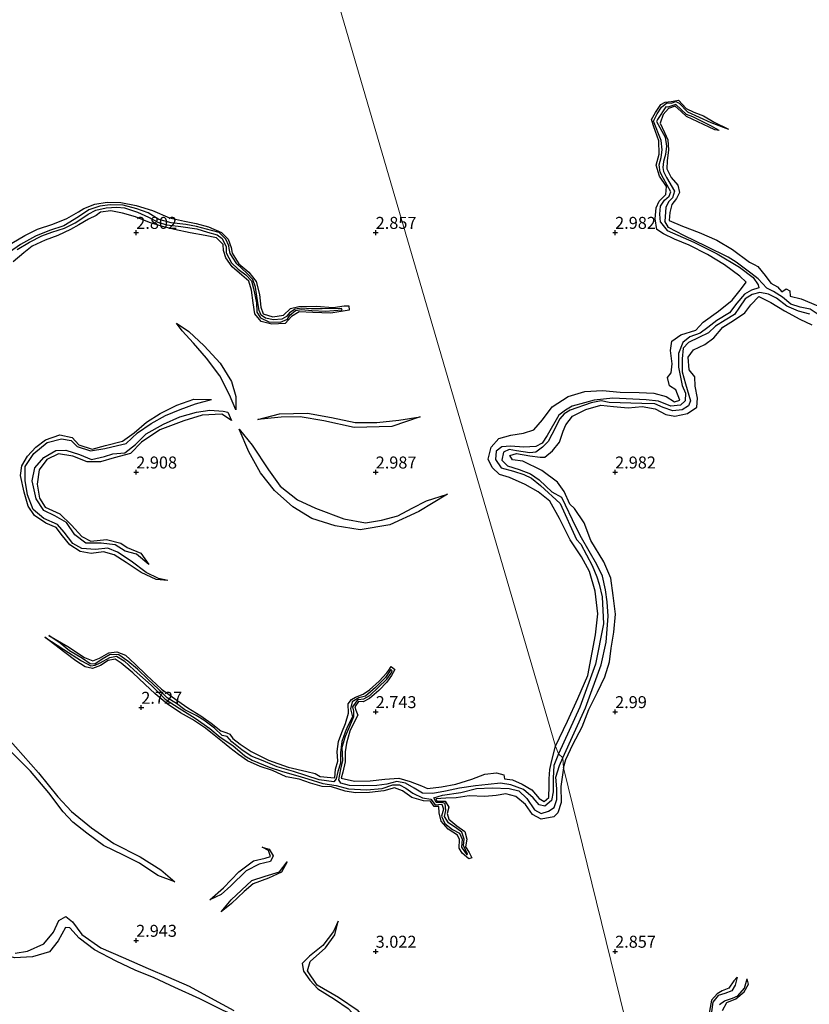
# Model space of a CAD drawing. Units: metres. Extents: x 69996 to 75626, y 371525 to 375003.
# Drawn here: x 71576 to 71741, y 373489 to 373694 of the extents above; entities that cross this region are included whole.
import ezdxf
from ezdxf.enums import TextEntityAlignment as Align

# ---------------------------------------------------------------- set-up
doc = ezdxf.new("R2010")
doc.units = ezdxf.units.M
doc.layers.get('0').update_dxf_attribs({"lineweight": 25})
for name, color, linetype in [('B-ME-GW-GRONDWERKLIJN-L-B1', 10, 'Continuous'), ('B-ME-GW-HOOGTEPUNT-S-B1', 10, 'Continuous'), ('B-ME-OG-BREUK-L-B1', 10, 'Continuous')]:
    doc.layers.add(name, color=color, linetype=linetype)
doc.layers.add('B-ME-IE-GRONDWERKLIJN-GROND_NIETINGERICHT-GV-B6', color=253, linetype='Continuous', lineweight=18)
doc.layers.add('B-ME-IE-HULPGEOMETRIE-L-B1', color=53, linetype='Continuous', lineweight=18)
doc.styles.add('NLCS-ISO', font='NLCS-ISO.TTF')

# ---------------------------------------------------------------- blocks, each defined once
blk = doc.blocks.new('hoogtepunt')
for p, q in [((-0.5, 0), (0.5, 0)), ((0, 0.5), (0, -0.5))]:
    blk.add_line(p, q)

msp = doc.modelspace()

# ---------------------------------------------------------------- linework, layer by layer
at = {"layer": 'B-ME-GW-GRONDWERKLIJN-L-B1'}
for points in [[(71711.38, 373618.032, 3.09), (71710.915, 373619.736, 3.157), (71711.704, 373620.744, 3.098), (71711.929, 373622.638, 3.094), (71711.531, 373625.372, 3.086), (71711.83, 373627.336, 2.969), (71713.721, 373628.705, 3.016), (71716.827, 373629.676, 3.016), (71718.375, 373631.293, 3.004), (71721.621, 373633.613, 3.008), (71724.458, 373635.936, 3.012), (71726.41, 373638.343, 3.047), (71727.343, 373639.692, 3.032), (71726.038, 373640.942, 3.059), (71722.807, 373643.292, 3.09), (71719.27, 373645.445, 3.098), (71715.474, 373647.407, 3.098), (71712.393, 373648.664, 3.071), (71710.131, 373649.761, 2.989), (71708.69, 373650.615, 2.957), (71708.389, 373652.889, 2.949), (71708.583, 373655.137, 2.973), (71709.184, 373656.596, 2.973), (71710.599, 373657.951, 2.969), (71710.758, 373659.603, 2.942), (71709.288, 373661.811, 2.91), (71708.55, 373664.108, 2.965), (71709.211, 373666.374, 2.989), (71709.105, 373669.183, 3), (71708.111, 373672.055, 2.992), (71707.597, 373673.569, 2.973), (71708.419, 373675.066, 2.949), (71709.565, 373676.741, 2.926), (71710.467, 373677.248, 2.91), (71711.725, 373677.33, 2.91), (71713.213, 373677.649, 2.93), (71714.862, 373675.915, 2.945), (71716.409, 373675.135, 2.926), (71718.45, 373674.374, 2.926), (71720.679, 373673.023, 2.891), (71723.684, 373671.551, 2.523)], [(71721.741, 373671.328, 2.523), (71720.857, 373671.454, 2.816), (71718.469, 373672.537, 2.871), (71714.912, 373674.241, 2.914), (71713.811, 373675.272, 2.891), (71712.567, 373676.364, 2.926), (71711.148, 373675.874, 2.985), (71710.009, 373674.678, 2.996), (71709.439, 373672.865, 3.047), (71710.286, 373670.863, 3.051), (71711.025, 373669.372, 3.047), (71711.178, 373667.288, 3.051), (71710.88, 373664.946, 3.047), (71710.811, 373663.332, 3.012), (71711.736, 373661.47, 3), (71713.078, 373659.888, 2.985), (71713.474, 373658.385, 2.953), (71712.844, 373657.146, 3.004), (71711.833, 373655.843, 3.055), (71711.4, 373654.208, 3.09), (71711.293, 373652.558, 3.067), (71714.056, 373651.374, 3.071), (71717.545, 373650.025, 3.055), (71721.234, 373648.399, 3.039), (71724.483, 373646.487, 3.032), (71728.039, 373643.835, 3.024), (71729.023, 373643.348, 2.48), (71729.827, 373642.936, 3.11), (71731.359, 373641.055, 3.11), (71732.51, 373639.444, 3.09), (71733.883, 373638.656, 3.075), (71734.843, 373637.663, 3.02), (71735.735, 373638.293, 2.906), (71736.494, 373637.84, 2.957), (71736.568, 373636.755, 3.043), (71738.877, 373636.187, 3.055), (71742.334, 373634.703, 3.071)], [(71573.987, 373647.811, 3.101), (71576.734, 373649.399, 3.081), (71579.394, 373650.748, 3.073), (71582.577, 373651.797, 3.038), (71585.509, 373652.912, 3.01), (71587.908, 373654.35, 3.002), (71589.072, 373655.004, 2.987), (71591.365, 373655.913, 3.03), (71593.95, 373656.339, 3.081), (71596.775, 373656.297, 3.034), (71599.991, 373655.689, 3.022), (71603.394, 373654.587, 3.006), (71606.926, 373653.101, 2.987), (71610.063, 373652.362, 2.943), (71612.518, 373651.919, 2.963), (71615.08, 373651.231, 3.014), (71617.835, 373650.021, 2.998), (71619.188, 373648.598, 2.979), (71619.802, 373646.868, 3.046), (71620.005, 373645.678, 3.022), (71621.415, 373643.504, 3.014), (71623.498, 373641.774, 3.014), (71625.021, 373639.808, 3.03), (71625.706, 373637.076, 3.065), (71625.998, 373634.476, 2.991), (71626.533, 373633.046, 2.951), (71628.536, 373632.453, 2.951), (71630.733, 373632.803, 2.947), (71632.192, 373634.159, 3.014), (71633.933, 373634.604, 2.994), (71637.59, 373634.676, 2.967), (71641.151, 373634.361, 2.971), (71643.448, 373634.749, 2.967), (71644.408, 373634.75, 2.955), (71644.433, 373633.793, 2.959), (71640.656, 373633.212, 3.006), (71636.906, 373633.297, 3.006), (71633.99, 373633.475, 3.006), (71632.45, 373632.505, 3.006), (71631.1, 373631.006, 2.987), (71628.321, 373630.869, 2.963), (71626.089, 373631.445, 2.904), (71624.772, 373633.084, 2.892), (71624.416, 373635.341, 2.959), (71624.072, 373637.966, 2.979), (71623.541, 373639.882, 2.979), (71622.048, 373641.09, 2.975), (71620.018, 373642.832, 2.94), (71618.738, 373644.754, 2.936), (71618.188, 373646.261, 2.951), (71618.157, 373647.549, 2.963), (71616.738, 373648.919, 3.002), (71614.376, 373649.406, 2.983), (71611.28, 373649.973, 2.963), (71607.984, 373650.615, 2.963), (71605.459, 373651.262, 2.967), (71602.757, 373652.138, 2.963), (71599.813, 373653.269, 2.94), (71597.12, 373654.087, 2.991), (71594.71, 373654.571, 3.002), (71592.514, 373654.3, 3.006), (71591.604, 373653.555, 3.01), (71589.996, 373652.794, 3.038), (71587.977, 373651.632, 3.049), (71586.302, 373650.662, 3.057), (71583.602, 373649.403, 3.057), (71580.983, 373648.457, 3.053), (71578.259, 373647.199, 3.077), (71576.496, 373645.763, 3.077), (71574.316, 373643.903, 3.073)], [(71689.136, 373608.579, 2.918), (71689.724, 373609.912, 3.047), (71691.082, 373611.671, 3.039), (71693.918, 373613.119, 3.024), (71697.011, 373613.964, 3.039), (71699.657, 373613.711, 3.032), (71702.708, 373613.451, 3.024), (71705.666, 373613.693, 3.024), (71708.379, 373613.206, 3.039), (71710.564, 373612.079, 3.039), (71712.44, 373611.702, 3.035), (71715.105, 373612.276, 3.028), (71717.051, 373613.594, 3.008), (71717.237, 373615.469, 2.961), (71716.706, 373617.927, 2.93), (71716.632, 373619.887, 2.918), (71715.46, 373621.386, 2.949), (71715.24, 373623.992, 2.949), (71716.35, 373625.547, 2.989), (71718.728, 373626.633, 2.989), (71720.635, 373628.075, 3.004), (71722.52, 373630.259, 2.989), (71724.748, 373631.674, 3.008), (71727.059, 373633.238, 3.004), (71728.37, 373634.934, 2.996), (71730.02, 373636.637, 2.989), (71732.512, 373635.446, 3.035), (71735.374, 373633.668, 3.082), (71738.564, 373631.953, 3.102), (71741.049, 373630.76, 3.118)], [(71608.414, 373631.086, 2.829), (71610.951, 373629.363, 3.002), (71614.158, 373626.362, 3.081), (71617.518, 373622.787, 3.077), (71619.896, 373618.934, 3.073), (71620.774, 373615.81, 2.983), (71620.795, 373613.008, 2.731)], [(71687.583, 373542.874, 2.93), (71690.051, 373548.046, 2.918), (71692.213, 373552.79, 2.918), (71694.293, 373557.592, 2.918), (71695.212, 373562.374, 2.914), (71695.92, 373566.101, 2.926), (71696.397, 373570.487, 2.938), (71695.823, 373575.153, 2.934), (71694.627, 373579.273, 2.942), (71692.987, 373582.356, 2.926), (71690.591, 373585.91, 2.957), (71688.384, 373590.355, 2.914), (71686.396, 373593.978, 2.942), (71683.924, 373595.932, 2.992), (71681.222, 373597.463, 3.032), (71677.919, 373598.917, 3.016), (71675.887, 373599.555, 2.949), (71674.357, 373600.97, 2.848), (71673.516, 373602.737, 2.867), (71674.113, 373605.216, 2.934), (71675.686, 373607.019, 2.934), (71678.253, 373607.708, 2.938), (71680.882, 373608.122, 2.906), (71682.996, 373608.874, 2.867), (71684.851, 373610.919, 2.891), (71686.878, 373613.619, 2.859), (71690.196, 373615.769, 2.887), (71693.675, 373616.829, 2.867), (71697.344, 373617.06, 2.938), (71701.055, 373616.738, 2.957), (71705.005, 373616.654, 2.945), (71708.05, 373616.53, 3.024), (71710.633, 373615.837, 3.067), (71712.391, 373614.682, 3.051), (71713.486, 373615.028, 3.02), (71712.66, 373617.215, 3.02), (71711.38, 373618.032, 3.09)], [(71606.571, 373577.437, 2.59), (71604.178, 373577.595, 2.794), (71601.001, 373579.073, 2.826), (71597.862, 373581.196, 2.861), (71595.397, 373582.748, 2.916), (71593.155, 373583.395, 2.912), (71590.561, 373583.027, 2.92), (71588.276, 373583.452, 2.92), (71586.125, 373584.837, 2.928), (71584.629, 373586.741, 2.943), (71583.307, 373588.465, 2.979), (71581.133, 373589.388, 2.975), (71578.758, 373590.955, 2.963), (71577.395, 373592.933, 2.943), (71576.607, 373595.83, 2.924), (71575.82, 373599.339, 2.912), (71576.115, 373601.322, 2.963), (71577.274, 373603.338, 2.975), (71579.047, 373605.242, 2.991), (71581.058, 373606.795, 2.983), (71584.053, 373607.77, 2.951), (71586.642, 373607.278, 2.998), (71587.976, 373605.746, 2.936), (71590.813, 373604.804, 2.912), (71593.578, 373605.594, 2.971), (71597.124, 373606.474, 2.947), (71599.59, 373608.244, 2.936), (71602.134, 373610.432, 2.912), (71605.011, 373612.228, 2.959), (71608.452, 373613.992, 3.018), (71611.993, 373615.24, 2.936), (71615.717, 373615.143, 2.653)], [(71619.878, 373610.762, 2.696), (71617.906, 373612.14, 2.955), (71613.775, 373611.899, 3.12), (71609.943, 373610.743, 3.14), (71604.935, 373608.838, 3.081), (71601.115, 373606.286, 3.073), (71598.777, 373603.894, 3.155), (71595.41, 373602.978, 3.124), (71592.521, 373602.204, 3.124), (71589.778, 373602.136, 3.108), (71586.782, 373603.37, 3.108), (71583.764, 373603.842, 3.104), (71581.348, 373602.638, 3.132), (71579.71, 373600.508, 3.136), (71579.335, 373597.52, 3.085), (71579.787, 373594.598, 3.069), (71580.971, 373592.705, 3.014), (71584.027, 373591.288, 2.932), (71586.491, 373588.943, 3.018), (71588.63, 373586.614, 2.991), (71590.537, 373585.627, 2.924), (71593.758, 373585.997, 2.983), (71596.774, 373585.168, 2.975), (71598.082, 373584.298, 2.987), (71600.958, 373583.093, 2.884), (71602.596, 373580.726, 2.712)], [(71659.257, 373611.548, 2.943), (71653.399, 373609.524, 3.116), (71645.507, 373609.336, 3.128), (71639.153, 373610.717, 3.1), (71634.222, 373611.537, 3.034), (71630.269, 373611.466, 3.069), (71625.36, 373611.016, 2.743)], [(71664.979, 373595.395, 3.073), (71658.984, 373591.81, 3.293), (71652.935, 373589.038, 3.281), (71646.768, 373587.987, 3.313), (71641.565, 373588.824, 3.32), (71636.669, 373590.378, 3.309), (71632.693, 373592.755, 3.332), (71628.894, 373596.166, 3.301), (71625.977, 373599.901, 3.246), (71623.523, 373604.273, 3.097), (71621.478, 373608.975, 2.849)], [(71685.345, 373603.139, 3.016), (71686.938, 373604.484, 2.934), (71688.363, 373606.249, 2.902), (71689.136, 373608.579, 2.918)], [(71689.225, 373538.286, 2.981), (71689.735, 373540.082, 2.965), (71691.179, 373543.162, 2.949), (71693.123, 373546.893, 2.945), (71694.503, 373550.472, 2.938), (71696.288, 373554.104, 2.922), (71697.858, 373557.33, 2.926), (71698.833, 373560.428, 2.981), (71699.187, 373563.29, 3.012), (71699.727, 373566.607, 3.02), (71700.082, 373570.401, 3.075), (71699.622, 373574.249, 3.071), (71699.078, 373577.887, 3.032), (71697.633, 373581.286, 3.008), (71694.911, 373585.723, 2.945), (71693.535, 373589.414, 3.028), (71691.528, 373592.427, 3.028), (71690.537, 373593.314, 3.024), (71689.379, 373595.973, 3.024), (71687.973, 373597.942, 3.122), (71684.672, 373600.394, 3.137), (71680.704, 373602.287, 3.161), (71678.542, 373602.583, 3.133), (71678.019, 373603.469, 3.09), (71679.378, 373603.901, 3.118), (71682.166, 373603.404, 3.137), (71684.347, 373603.174, 3.137), (71685.345, 373603.139, 3.016)], [(71689.225, 373538.286, 2.981), (71688.673, 373534.396, 2.936), (71688.763, 373531.056, 2.904), (71688.07, 373528.952, 2.861), (71687.194, 373528.11, 2.987), (71684.56, 373527.631, 2.94), (71682.76, 373528.565, 3.006), (71681.275, 373530.703, 2.991), (71679.26, 373532.315, 2.924), (71677.177, 373532.899, 2.9), (71675.148, 373532.551, 2.947), (71672.769, 373532.34, 2.979), (71669.488, 373532.448, 2.979), (71666.823, 373532.087, 2.947), (71664.621, 373531.995, 2.924), (71662.589, 373531.885, 2.979), (71662.758, 373531.386, 2.947), (71664.513, 373531.338, 2.928), (71665.297, 373530.103, 2.92), (71664.919, 373528.797, 2.924), (71665.25, 373527.641, 2.892), (71666.921, 373526.2, 2.896), (71668.59, 373525.009, 2.881), (71669.008, 373523.437, 2.837), (71668.748, 373521.826, 2.814), (71669.51, 373520.67, 2.794), (71670.071, 373519.544, 2.778), (71669.465, 373519.31, 2.822), (71668.057, 373520.548, 2.853), (71667.429, 373521.584, 2.857), (71667.536, 373523.39, 2.837), (71667.09, 373524.26, 2.881), (71665.152, 373525.526, 2.885), (71663.695, 373527.167, 2.924), (71663.233, 373528.911, 2.912), (71663.205, 373530.241, 2.9), (71662.229, 373530.252, 2.947), (71661.416, 373531.371, 2.959), (71659.966, 373531.467, 2.979), (71657.576, 373532.114, 3.018), (71655.632, 373533.533, 3.006), (71653.926, 373534.146, 2.987), (71651.684, 373533.5, 2.959), (71648.692, 373533.2, 2.943), (71645.787, 373533.098, 2.936), (71643.619, 373533.423, 2.92), (71640.766, 373534.364, 2.888), (71638.794, 373534.448, 2.873), (71636.376, 373535.145, 2.857), (71633.987, 373535.964, 2.873), (71631.337, 373536.47, 2.877), (71628.486, 373537.765, 2.892), (71625.907, 373538.629, 2.869), (71623.26, 373539.81, 2.881), (71621.352, 373541.084, 2.896), (71619.547, 373542.468, 2.881), (71618.009, 373543.715, 2.869), (71616.287, 373545.108, 2.873), (71614.449, 373546.584, 2.873), (71611.773, 373548.413, 2.869), (71609.266, 373549.808, 2.826), (71606.457, 373551.654, 2.833), (71603.928, 373553.765, 2.865), (71601.799, 373555.781, 2.9), (71599.271, 373558.147, 2.885), (71596.881, 373560.182, 2.869), (71595.581, 373560.997, 2.865), (71594.131, 373560.732, 2.853), (71592.523, 373559.646, 2.833), (71590.861, 373559.053, 2.837), (71589.339, 373559.386, 2.833), (71587.415, 373560.672, 2.896), (71585.062, 373562.369, 2.786), (71580.893, 373565.594, 2.594)], [(71581.749, 373565.966, 2.625), (71585.689, 373563.611, 2.782), (71589.197, 373561.346, 2.79), (71590.931, 373560.614, 2.778), (71592.324, 373561.203, 2.802), (71594.25, 373562.32, 2.837), (71595.924, 373562.514, 2.9), (71597.75, 373561.843, 2.904), (71599.784, 373559.979, 2.865), (71602.164, 373557.654, 2.849), (71605.289, 373554.73, 2.83), (71607.977, 373552.77, 2.837), (71610.781, 373550.87, 2.837), (71613.5, 373549.186, 2.83), (71615.628, 373547.633, 2.849), (71617.691, 373546.065, 2.81), (71618.925, 373545.641, 2.79), (71619.542, 373545.312, 2.849), (71620.142, 373544.423, 2.892), (71621.673, 373543.251, 2.885), (71623.99, 373541.724, 2.896), (71627.589, 373539.914, 2.9), (71631.733, 373538.484, 2.916), (71635.624, 373537.559, 2.92), (71637.337, 373537.154, 2.943), (71638.398, 373536.541, 2.9), (71640.634, 373536.278, 2.908), (71641.455, 373536.249, 2.9), (71641.622, 373538.033, 2.928), (71642.088, 373539.723, 2.912), (71641.976, 373541.709, 2.9), (71642.225, 373543.813, 2.888), (71642.953, 373545.682, 2.869), (71643.7, 373547.597, 2.857), (71644.3, 373549.693, 2.845), (71644.287, 373551.664, 2.837), (71644.931, 373552.555, 2.857), (71645.8, 373553.099, 2.822), (71647.352, 373553.72, 2.798), (71648.715, 373554.595, 2.786), (71650.74, 373556.383, 2.778), (71652.322, 373558.146, 2.798), (71652.772, 373558.714, 2.782), (71653.249, 373559.467, 2.802), (71653.972, 373558.846, 2.853), (71653.312, 373557.618, 2.865), (71652.31, 373556.163, 2.861), (71650.637, 373554.446, 2.885), (71648.733, 373552.757, 2.892), (71647.381, 373552.086, 2.896), (71646.394, 373552.134, 2.955), (71645.618, 373551.068, 2.861), (71645.862, 373550.35, 2.869), (71646.25, 373549.278, 2.857), (71645.542, 373548.019, 2.908), (71644.567, 373545.989, 2.924), (71643.909, 373543.46, 2.912), (71643.611, 373541.678, 2.94), (71643.608, 373539.558, 2.943), (71643.161, 373537.43, 2.947), (71642.778, 373536.193, 2.908), (71645.567, 373535.557, 2.896), (71648.835, 373535.588, 2.92), (71651.897, 373535.954, 2.947), (71654.811, 373536.186, 2.943), (71657.175, 373535.49, 2.967), (71659.548, 373534.546, 2.959), (71660.793, 373534.019, 2.959), (71663.763, 373534.324, 2.998), (71666.732, 373534.889, 3.018), (71670.074, 373535.981, 3.034), (71672.778, 373536.986, 3.01), (71675.204, 373537.258, 2.951), (71676.742, 373536.885, 2.928), (71676.886, 373536.021, 2.979), (71678.558, 373535.804, 2.963), (71680.621, 373534.922, 3.034), (71682.595, 373533.726, 3.038), (71684.157, 373531.943, 2.987), (71685.187, 373531.284, 2.975), (71686.18, 373532.096, 2.967), (71686.213, 373534.533, 2.955), (71686.218, 373536, 2.955), (71686.337, 373537.966, 2.979), (71686.816, 373539.829, 2.943), (71687.583, 373542.874, 2.93)], [(71540.805, 373558.793, 2.873), (71542.055, 373560.484, 3.077), (71543.997, 373562.534, 3.191), (71547.21, 373563.119, 3.254), (71552.216, 373561.837, 3.258), (71556.481, 373559.08, 3.301), (71562.161, 373555.059, 3.316), (71567.278, 373551.084, 3.344), (71571.577, 373546.289, 3.34), (71576.357, 373540.86, 3.269), (71579.572, 373537.249, 3.254), (71583.594, 373532.271, 3.254), (71586.481, 373529.185, 3.297), (71590.666, 373525.829, 3.254), (71595.329, 373522.533, 3.234), (71600.819, 373519.759, 3.242), (71605.144, 373517.021, 3.207), (71608.032, 373514.51, 2.987)], [(71615.354, 373510.776, 2.916), (71618.231, 373513.258, 3.269), (71621.417, 373516.627, 3.25), (71624.507, 373518.883, 3.21), (71626.954, 373519.436, 3.14), (71628.053, 373519.804, 3.136), (71627.613, 373521.058, 3.045), (71626.328, 373521.799, 2.869)], [(71631.51, 373518.698, 2.928), (71630.302, 373516.548, 3.049), (71627.589, 373515.319, 3.187), (71624.384, 373514.14, 3.352), (71622.545, 373512.483, 3.313), (71619.859, 373510.018, 3.195), (71617.719, 373508.286, 2.869)], [(71628.521, 373484.138, 3.03), (71623.041, 373485.6, 3.191), (71618.148, 373487.71, 3.281), (71613.246, 373490.092, 3.269), (71608.074, 373492.469, 3.25), (71603.712, 373494.469, 3.21), (71599.74, 373496.129, 3.222), (71595.801, 373497.979, 3.265), (71591.314, 373500.36, 3.222), (71588.07, 373502.799, 3.273), (71586.108, 373504.94, 3.387), (71585.246, 373505.006, 3.379), (71583.679, 373502.253, 3.254), (71581.901, 373499.937, 3.222), (71578.333, 373498.911, 3.195), (71574.595, 373498.688, 3.093), (71570.734, 373499.798, 3.116), (71567.459, 373499.764, 3.124), (71564.44, 373498.947, 3.104), (71561.589, 373499.313, 3.124), (71560.192, 373501.593, 3.124), (71560.073, 373504.181, 3.12), (71559.203, 373506.092, 3.057), (71557.511, 373507.157, 2.841)], [(71647.983, 373432.188, 2.928), (71652.193, 373437.491, 3.108), (71656.019, 373443.917, 3.218), (71657.478, 373448.386, 3.305), (71657.67, 373454.476, 3.281), (71657.856, 373460.319, 3.273), (71657.133, 373466.409, 3.277), (71655.178, 373472.617, 3.25), (71652.775, 373478.158, 3.23), (71649.815, 373483.625, 3.25), (71646.325, 373487.599, 3.242), (71642.269, 373490.411, 3.171), (71637.809, 373492.96, 3.175), (71635.77, 373495.956, 3.269), (71636.307, 373497.926, 3.234), (71639.497, 373500.771, 3.254), (71641.446, 373503.455, 3.23), (71642.164, 373506.298, 2.994)], [(71725.505, 373494.636, 2.703), (71724.774, 373493.857, 3.106), (71723.765, 373492.36, 3.071), (71722.363, 373491.781, 3.035), (71721.316, 373491.196, 3.043), (71720.151, 373489.846, 3.004), (71719.54, 373486.785, 3.032)], [(71722.455, 373487.654, 3.11), (71723.305, 373489.322, 3.106), (71725.232, 373490.134, 3.102), (71726.973, 373491.546, 3.094), (71727.824, 373493.153, 3.063), (71727.596, 373494.274, 2.621)]]:
    msp.add_polyline3d(points, dxfattribs=at)
at = {"layer": 'B-ME-IE-GRONDWERKLIJN-GROND_NIETINGERICHT-GV-B6'}
for points in [[(71719.834, 373413.714, 2.65), (71689.225, 373538.286, 2.981), (71689.071, 373540.393, 2.041), (71688.168, 373541.252, 2.041), (71687.583, 373542.874, 2.93), (71608.52, 373812.982, 3.474), (71608.588, 373813.858, 2.116), (71608.537, 373815.067, 2.116), (71608.305, 373816.537, 3.141), (71597.314, 373861.667, 2.959), (71699.652, 373894.174, 3.319), (71701.813, 373894.777, 1.876), (71703.048, 373895.145, 1.876), (71705.292, 373895.572, 3.242), (71724.269, 373896.336, 2.899), (71724.911, 373896.341, 2.422), (71725.679, 373896.271, 2.422), (71726.437, 373896.532, 2.923), (71765.536, 373915.376, 3.202)], [(71597.314, 373861.667, 2.959), (71608.305, 373816.537, 3.141), (71608.537, 373815.067, 2.116), (71608.588, 373813.858, 2.116), (71608.52, 373812.982, 3.474), (71687.583, 373542.874, 2.93), (71688.168, 373541.252, 2.041), (71689.071, 373540.393, 2.041), (71689.225, 373538.286, 2.981), (71719.834, 373413.714, 2.65)]]:
    msp.add_polyline3d(points, dxfattribs=at)
at = {"layer": 'B-ME-IE-HULPGEOMETRIE-L-B1'}
msp.add_polyline3d([(71597.314, 373861.667, 2.959), (71608.305, 373816.537, 3.141), (71608.537, 373815.067, 2.116), (71608.588, 373813.858, 2.116), (71608.52, 373812.982, 3.474), (71687.583, 373542.874, 2.93), (71688.168, 373541.252, 2.041), (71689.071, 373540.393, 2.041), (71689.225, 373538.286, 2.981), (71719.834, 373413.714, 2.65), (71719.649, 373411.857, 3.18), (71733.905, 373374.862, 2.704), (71734.404, 373372.942, 3.206), (71788.662, 373258.804, 2.775)], dxfattribs=at)
at = {"layer": 'B-ME-OG-BREUK-L-B1'}
for points in [[(71709.456, 373652.178, 2.174), (71709.33, 373653.839, 2.174), (71709.454, 373655.484, 2.174), (71710.32, 373656.741, 2.174), (71711.276, 373657.591, 2.174), (71711.64, 373658.515, 2.174), (71710.125, 373661.311, 2.386), (71709.4, 373662.593, 2.382), (71709.167, 373664.129, 2.382), (71709.612, 373665.693, 2.382), (71709.858, 373667.239, 2.382), (71709.599, 373669.248, 2.382), (71708.04, 373673.229, 2.48), (71708.747, 373674.814, 2.472), (71709.686, 373676.17, 2.472), (71710.818, 373677.049, 2.472), (71711.711, 373676.977, 2.472), (71712.71, 373677.326, 2.472), (71713.382, 373676.984, 2.472), (71715.124, 373675.221, 2.523), (71719.994, 373672.951, 2.523), (71723.684, 373671.551, 2.523)], [(71721.741, 373671.328, 2.523), (71719.969, 373672.278, 2.523), (71717.727, 373673.361, 2.523), (71716.231, 373674.163, 2.523), (71714.9, 373674.629, 2.523), (71712.679, 373676.722, 2.472), (71711.043, 373676.153, 2.472), (71710.558, 373676.24, 2.472), (71708.883, 373673.594, 2.472), (71708.676, 373673.198, 2.472), (71710.465, 373669.915, 2.382), (71710.752, 373668.008, 2.382), (71710.497, 373666.3, 2.382), (71710.103, 373664.861, 2.382), (71709.974, 373663.621, 2.382), (71710.113, 373662.751, 2.382), (71710.7, 373661.526, 2.382), (71712.407, 373658.663, 2.174), (71711.96, 373657.249, 2.174), (71711.118, 373656.393, 2.174), (71710.578, 373655.231, 2.174), (71710.376, 373652.377, 2.166)], [(71575.126, 373646.487, 2.185), (71577.704, 373647.996, 2.181), (71580.267, 373649.302, 2.197), (71582.369, 373650.111, 2.216), (71584.997, 373650.945, 2.24), (71587.218, 373652.062, 2.251), (71589.263, 373653.371, 2.279), (71589.987, 373653.875, 2.275), (71591.592, 373654.701, 2.251), (71593.727, 373655.184, 2.271), (71595.964, 373655.336, 2.295), (71597.557, 373655.202, 2.287), (71600.255, 373654.258, 2.275), (71602.581, 373653.243, 2.255), (71604.537, 373652.172, 2.263), (71606.405, 373651.633, 2.267), (71609.294, 373651.29, 2.271), (71612.642, 373650.771, 2.259), (71614.901, 373650.096, 2.314), (71616.923, 373649.539, 2.342), (71617.95, 373648.796, 2.33), (71618.809, 373647.055, 2.338), (71618.781, 373645.802, 2.369), (71619.925, 373643.704, 2.389), (71621.252, 373642.342, 2.397), (71622.87, 373641.156, 2.401), (71624.087, 373639.967, 2.416), (71624.519, 373638.333, 2.432), (71625.086, 373635.356, 2.464), (71625.197, 373633.415, 2.448), (71625.947, 373632.236, 2.448), (71627.659, 373631.399, 2.448), (71630.122, 373631.308, 2.468), (71631.596, 373631.942, 2.499), (71632.086, 373632.744, 2.507), (71633.282, 373633.724, 2.503), (71634.502, 373633.924, 2.487), (71636.694, 373633.726, 2.487), (71639.51, 373633.578, 2.491), (71643.031, 373633.855, 2.46), (71642.833, 373634.168, 2.456), (71638.832, 373634.106, 2.468), (71636.577, 373634.121, 2.468), (71634.49, 373634.22, 2.468), (71633.172, 373634.056, 2.452), (71632.003, 373633.244, 2.452), (71631.375, 373632.478, 2.452), (71630.367, 373631.945, 2.456), (71628.631, 373631.822, 2.475), (71627.024, 373632.178, 2.464), (71626.111, 373632.787, 2.389), (71625.634, 373633.758, 2.365), (71625.367, 373635.323, 2.393), (71624.918, 373638.627, 2.389), (71624.362, 373640.182, 2.409), (71623.118, 373641.527, 2.413), (71620.975, 373643.465, 2.369), (71619.644, 373645.663, 2.35), (71619.415, 373646.71, 2.342), (71619.359, 373647.23, 2.342), (71618.729, 373648.599, 2.318), (71617.35, 373649.997, 2.291), (71615.749, 373650.425, 2.283), (71612.606, 373651.294, 2.283), (71610.371, 373651.664, 2.279), (71607.27, 373652.057, 2.248), (71604.704, 373652.728, 2.259), (71602.476, 373654.098, 2.287), (71600.114, 373654.975, 2.248), (71597.235, 373655.707, 2.275), (71594.544, 373655.819, 2.267), (71592.391, 373655.499, 2.279), (71590.103, 373654.777, 2.295), (71587.944, 373653.306, 2.248), (71584.863, 373651.438, 2.248), (71581.887, 373650.425, 2.236), (71578.974, 373649.274, 2.236), (71575.813, 373647.493, 2.204), (71573.516, 373645.922, 2.228)], [(71709.456, 373652.178, 2.174), (71710.858, 373650.41, 2.159), (71716.467, 373648.037, 2.135), (71721.302, 373645.567, 2.135), (71725.996, 373642.761, 2.041), (71728.84, 373640.64, 1.947), (71729.883, 373639.108, 1.865), (71730.037, 373638.477, 1.791), (71728.478, 373637.991, 1.799), (71726.987, 373637.135, 1.799), (71725.451, 373635.302, 1.799), (71723.898, 373633.227, 1.799), (71721.272, 373631.635, 1.799), (71719.395, 373630.174, 1.799), (71717.737, 373628.989, 1.799), (71715.634, 373628.285, 1.799), (71714.13, 373627.042, 1.799), (71713.223, 373624.781, 1.799), (71713.202, 373621.932, 1.799), (71713.973, 373618.11, 1.799), (71714.704, 373616.515, 1.799), (71714.655, 373614.919, 1.799), (71713.642, 373613.998, 1.799), (71711.623, 373613.773, 1.799), (71709.065, 373614.808, 1.799), (71706.471, 373615.108, 1.799), (71699.513, 373615.473, 1.799), (71695.597, 373615.066, 1.873), (71693.581, 373614.472, 1.869), (71691.064, 373613.777, 1.869), (71689.645, 373612.969, 1.869), (71688.276, 373611.911, 1.869), (71685.799, 373607.664, 1.951), (71684.774, 373606.081, 1.951), (71683.414, 373605.339, 1.951), (71680.904, 373605.236, 1.951), (71678.166, 373605.442, 1.951), (71676.332, 373605.266, 1.951), (71675.129, 373604.413, 1.951), (71674.987, 373602.64, 1.951), (71676.179, 373600.943, 1.951), (71678.781, 373600.255, 1.951), (71680.917, 373599.533, 1.951), (71682.559, 373598.748, 1.951), (71684.389, 373597.223, 1.951), (71688.49, 373593.504, 1.951), (71691.941, 373585.97, 1.983), (71692.846, 373584.969, 1.983), (71695.196, 373580.54, 1.983), (71696.197, 373578.207, 1.983), (71696.692, 373576.643, 1.983), (71697.273, 373573.996, 1.983), (71697.541, 373568.382, 1.983), (71695.903, 373559.93, 2.01)], [(71763.897, 373614.62, 1.607), (71762.01, 373619.196, 1.607), (71761.21, 373622, 1.607), (71760.296, 373623.91, 1.607), (71758.909, 373625.434, 1.607), (71747.092, 373630.015, 1.669), (71745.192, 373630.91, 1.669), (71743.002, 373632.528, 1.669), (71740.74, 373634.041, 1.669), (71738.67, 373634.412, 1.669), (71736.703, 373635.056, 1.669), (71734.948, 373636.516, 1.669), (71733.042, 373637.747, 1.669), (71731.675, 373638.394, 1.669), (71729.865, 373640.381, 1.904), (71728.31, 373641.552, 1.904), (71725.245, 373643.834, 2.065), (71723.642, 373644.87, 2.061), (71719.093, 373647.107, 2.061), (71714.376, 373649.378, 2.151), (71711.133, 373651.049, 2.166), (71710.376, 373652.377, 2.166)], [(71740.677, 373632.982, 1.708), (71738.271, 373633.579, 1.708), (71735.853, 373634.649, 1.708), (71733.676, 373636.336, 1.708), (71732.016, 373637.189, 1.708), (71730.238, 373637.48, 1.708), (71728.608, 373637.084, 1.708), (71727.156, 373636.206, 1.744), (71726.003, 373634.428, 1.755), (71724.95, 373632.931, 1.748), (71722.951, 373631.756, 1.748), (71720.952, 373630.508, 1.748), (71719.507, 373629.103, 1.748), (71717.475, 373628.13, 1.748), (71715.307, 373627.05, 1.748), (71714.24, 373625.89, 1.748), (71713.971, 373623.674, 1.748), (71714.021, 373620.922, 1.748), (71714.695, 373618.436, 1.748), (71715.759, 373614.885, 1.791), (71715.302, 373613.881, 1.783), (71714.011, 373613.053, 1.783), (71712.029, 373612.826, 1.783), (71710.044, 373613.49, 1.783), (71708.26, 373614.259, 1.783), (71705.559, 373614.346, 1.783), (71698.735, 373614.57, 1.826), (71697.112, 373614.875, 1.826), (71695.022, 373614.497, 1.818), (71690.617, 373612.943, 1.849), (71689.392, 373612.182, 1.873), (71688.441, 373611.169, 1.904), (71686.817, 373607.846, 1.947), (71686.029, 373606.403, 1.936), (71684.835, 373605.216, 1.936), (71683.426, 373604.215, 1.936), (71682.213, 373604.015, 1.936), (71679.395, 373604.459, 1.936), (71677.845, 373604.778, 1.936), (71676.658, 373604.215, 1.936), (71676.343, 373602.519, 1.936), (71677.56, 373601.309, 1.936), (71679.955, 373600.578, 1.936), (71682.336, 373599.681, 1.936), (71684.158, 373598.414, 1.936)], [(71620.795, 373613.008, 2.731), (71619.473, 373616.185, 2.653), (71617.464, 373620.135, 2.657), (71614.685, 373623.771, 2.684), (71611.982, 373626.926, 2.692), (71609.599, 373629.489, 2.763), (71608.414, 373631.086, 2.829)], [(71606.571, 373577.437, 2.59), (71604.629, 373577.843, 2.562), (71602.091, 373579.058, 2.551), (71598.966, 373581.411, 2.574), (71596.071, 373583.311, 2.578), (71594.052, 373584.174, 2.562), (71591.482, 373583.85, 2.574), (71588.657, 373584.111, 2.547), (71586.737, 373585.105, 2.515), (71584.964, 373587.511, 2.547), (71583.524, 373589.112, 2.539), (71580.704, 373590.323, 2.551), (71578.498, 373592.224, 2.543), (71577.261, 373595.269, 2.555), (71576.77, 373598.251, 2.523), (71576.836, 373601.168, 2.527), (71578.589, 373603.923, 2.558), (71581.382, 373606.235, 2.531), (71584.42, 373606.977, 2.547), (71586.43, 373606.59, 2.57), (71587.672, 373605.358, 2.562), (71590.465, 373604.454, 2.551), (71593.46, 373604.942, 2.539), (71596.056, 373605.545, 2.507), (71597.892, 373606.028, 2.511), (71600.29, 373608.25, 2.531), (71603.105, 373610.173, 2.543), (71606.138, 373611.849, 2.558), (71609.186, 373613.119, 2.641), (71612.342, 373614.27, 2.661), (71615.717, 373615.143, 2.653)], [(71602.596, 373580.726, 2.712), (71600.05, 373582.881, 2.668), (71597.709, 373583.527, 2.602), (71595.613, 373584.842, 2.594), (71592.657, 373585.218, 2.59), (71589.498, 373585.183, 2.594), (71587.176, 373586.939, 2.625), (71585.442, 373589.49, 2.621), (71583.016, 373590.873, 2.617), (71580.71, 373592.026, 2.617), (71579.093, 373594.477, 2.629), (71578.27, 373598.172, 2.594), (71578.827, 373600.937, 2.606), (71580.732, 373603.094, 2.606), (71583.187, 373604.524, 2.594), (71585.288, 373604.582, 2.586), (71588.15, 373603.68, 2.566), (71590.629, 373602.634, 2.519), (71593.338, 373603.267, 2.468), (71595.106, 373603.867, 2.484), (71597.627, 373604.028, 2.476), (71599.81, 373605.757, 2.547), (71602.041, 373608.001, 2.555), (71605.724, 373610.036, 2.558), (71609.114, 373611.537, 2.57), (71612.611, 373612.55, 2.602), (71615.38, 373612.95, 2.629), (71618.152, 373612.748, 2.645), (71619.117, 373612.517, 2.676), (71619.878, 373610.762, 2.696)], [(71625.36, 373611.016, 2.743), (71629.916, 373612.22, 2.771), (71635.791, 373612.344, 2.782), (71640.792, 373611.389, 2.778), (71645.73, 373610.397, 2.782), (71650.256, 373610.381, 2.782), (71654.805, 373610.84, 2.802), (71659.257, 373611.548, 2.943)], [(71621.478, 373608.975, 2.849), (71624.19, 373605.63, 2.83), (71627.609, 373600.513, 2.841), (71630.086, 373597.064, 2.853), (71633.68, 373594.217, 2.896), (71637.44, 373592.469, 2.881), (71643.324, 373590.247, 2.881), (71647.865, 373589.414, 2.845), (71651.181, 373589.998, 2.869), (71654.639, 373590.937, 2.916), (71657.647, 373592.494, 2.92), (71660.611, 373594.043, 2.975), (71664.979, 373595.395, 3.073)], [(71689.071, 373540.393, 2.041), (71693.792, 373550.845, 2.041), (71697.078, 373559.819, 1.99), (71698.124, 373564.52, 1.971), (71698.335, 373567.25, 1.939), (71698.535, 373569.977, 1.939), (71698.363, 373572.925, 1.939), (71697.96, 373575.491, 1.939), (71697.358, 373578.317, 1.936), (71696.205, 373580.776, 1.939), (71692.954, 373586.335, 1.939), (71691.867, 373588.473, 1.939), (71688.858, 373594.697, 1.936), (71686.857, 373595.82, 1.932), (71684.158, 373598.414, 1.936)], [(71580.893, 373565.594, 2.594), (71584.908, 373562.983, 2.46), (71588.574, 373560.656, 2.464), (71590.549, 373559.603, 2.445), (71591.407, 373559.713, 2.484), (71592.443, 373560.221, 2.488), (71594.508, 373561.339, 2.527), (71595.898, 373561.587, 2.527), (71597.472, 373560.642, 2.523), (71599.598, 373558.703, 2.468), (71603.121, 373555.58, 2.449), (71606.064, 373552.647, 2.409), (71608.945, 373550.737, 2.425), (71612.286, 373548.709, 2.437), (71615.376, 373546.547, 2.39), (71617.492, 373544.695, 2.37), (71620.144, 373542.946, 2.37), (71622.687, 373540.814, 2.374), (71624.224, 373539.935, 2.378), (71627.788, 373538.452, 2.37), (71630.568, 373537.55, 2.339), (71633.726, 373536.685, 2.299), (71635.831, 373536.017, 2.295), (71638.936, 373535.058, 2.26), (71641.728, 373534.616, 2.24), (71644.321, 373533.92, 2.217), (71648.095, 373533.757, 2.174), (71651.365, 373534.035, 2.17), (71653.6, 373534.77, 2.205), (71654.962, 373534.803, 2.158), (71656.289, 373534.099, 2.158), (71657.773, 373533.003, 2.162), (71659.747, 373532.049, 2.166), (71661.514, 373531.762, 2.13), (71662.419, 373530.613, 2.225), (71663.835, 373530.708, 2.358), (71664.146, 373529.727, 2.366), (71663.775, 373528.251, 2.441), (71664.445, 373526.686, 2.468), (71666.012, 373525.439, 2.464), (71667.476, 373524.69, 2.527), (71668.049, 373523.457, 2.523), (71667.943, 373521.732, 2.5), (71669.06, 373520.168, 2.519), (71669.206, 373520.282, 2.519), (71668.337, 373522.107, 2.488), (71668.486, 373523.466, 2.476), (71668.01, 373524.906, 2.476), (71666.966, 373525.651, 2.507), (71665.192, 373526.835, 2.433), (71664.366, 373528.172, 2.397), (71664.651, 373529.393, 2.366), (71664.538, 373530.853, 2.401), (71663.888, 373531.086, 2.386), (71662.639, 373531.075, 2.26), (71662.123, 373532.067, 2.138), (71663.97, 373532.65, 2.181), (71667.753, 373533.184, 2.197), (71671.027, 373534.042, 2.158), (71674.308, 373534.135, 2.17), (71677.844, 373534.038, 2.162), (71679.884, 373533.502, 2.162), (71681.563, 373531.928, 2.123), (71683.148, 373529.57, 2.115), (71684.525, 373528.77, 2.087), (71686.115, 373529.264, 2.095), (71687.263, 373530.065, 2.115), (71687.853, 373531.699, 2.142), (71687.843, 373533.913, 2.107), (71687.632, 373536.357, 2.134), (71688.37, 373538.776, 2.103), (71689.071, 373540.393, 2.041)], [(71688.168, 373541.252, 2.041), (71687.182, 373538.778, 2.083), (71687.03, 373536.149, 2.138), (71687.054, 373533.323, 2.138), (71686.737, 373531.481, 2.119), (71685.312, 373530.324, 2.107), (71684.142, 373530.604, 2.103), (71682.857, 373532.06, 2.126), (71680.886, 373533.771, 2.142), (71678.225, 373534.795, 2.162), (71676.032, 373535.12, 2.15), (71673.516, 373534.875, 2.185), (71670.856, 373534.536, 2.193), (71667.509, 373534.107, 2.154), (71664.551, 373533.477, 2.142), (71661.901, 373532.931, 2.119), (71659.792, 373533.048, 2.126), (71658.047, 373534.072, 2.166), (71656.207, 373535.137, 2.193), (71654.45, 373535.497, 2.189), (71652.36, 373534.905, 2.181), (71650.227, 373534.628, 2.205), (71647.504, 373534.566, 2.185), (71644.512, 373534.64, 2.166), (71642.747, 373535.124, 2.174), (71642.301, 373535.805, 2.256), (71642.752, 373538.016, 2.256), (71643.117, 373539.852, 2.284), (71643.025, 373542.657, 2.358), (71643.678, 373544.893, 2.358), (71644.593, 373546.995, 2.394), (71645.471, 373549.061, 2.421), (71645.429, 373550.14, 2.472), (71645.233, 373551.053, 2.511), (71646.372, 373552.608, 2.5), (71647.537, 373552.721, 2.449), (71648.773, 373553.447, 2.441), (71650.502, 373555.049, 2.449), (71652.324, 373556.791, 2.484), (71653.262, 373558.104, 2.496), (71653.47, 373558.594, 2.488), (71653.16, 373558.829, 2.507), (71652.025, 373557.193, 2.5), (71649.966, 373555.083, 2.48), (71647.868, 373553.278, 2.492), (71646.504, 373552.956, 2.476), (71645.119, 373552.074, 2.496), (71644.717, 373550.658, 2.484), (71645.171, 373548.994, 2.468), (71644.123, 373546.962, 2.456), (71643.635, 373545.787, 2.452), (71642.914, 373543.83, 2.433), (71642.624, 373541.467, 2.433), (71642.642, 373539.309, 2.343), (71642.076, 373537.568, 2.323), (71641.723, 373535.99, 2.276), (71641.253, 373535.404, 2.201), (71638.175, 373535.816, 2.256), (71635.43, 373536.7, 2.236), (71632.839, 373537.577, 2.248), (71629.409, 373538.498, 2.24), (71626.514, 373539.751, 2.272), (71624.004, 373540.763, 2.276), (71622.039, 373542.106, 2.303), (71619.965, 373543.737, 2.307), (71618.968, 373544.837, 2.343), (71617.94, 373545.086, 2.335), (71616.334, 373546.568, 2.346), (71614.119, 373548.258, 2.366), (71612.503, 373549.21, 2.382), (71610.152, 373550.428, 2.382), (71608.44, 373551.749, 2.417), (71606.452, 373552.921, 2.417), (71604.593, 373554.777, 2.417), (71602.547, 373556.707, 2.441), (71600.254, 373558.895, 2.441), (71598.218, 373560.565, 2.46), (71596.367, 373561.894, 2.492), (71594.558, 373561.942, 2.504), (71592.869, 373560.963, 2.46), (71591.343, 373559.948, 2.456), (71590.39, 373560.018, 2.452), (71588.747, 373561.123, 2.449), (71586.059, 373562.722, 2.452), (71584.102, 373564.306, 2.531), (71581.749, 373565.966, 2.625)], [(71608.032, 373514.51, 2.987), (71604.535, 373515.825, 2.947), (71600.677, 373518.447, 2.896), (71597.329, 373520.096, 2.92), (71593.156, 373522.121, 2.92), (71589.704, 373524.715, 2.955), (71586.754, 373526.957, 3.022), (71584.728, 373529.172, 3.01), (71581.719, 373533.075, 3.006), (71577.925, 373537.614, 3.022), (71573.942, 373541.602, 2.987), (71570.352, 373545.554, 2.939), (71567.86, 373548.555, 2.955), (71564.016, 373551.83, 2.971), (71559.722, 373555.034, 2.916), (71555.517, 373558.552, 2.857), (71551.716, 373560.97, 2.861), (71548.288, 373561.723, 2.912), (71545.835, 373562.174, 2.916), (71543.882, 373561.213, 2.884), (71542.26, 373559.676, 2.849), (71540.805, 373558.793, 2.873)], [(71695.903, 373559.93, 2.01), (71692.598, 373550.969, 2.041), (71688.168, 373541.252, 2.041)], [(71626.328, 373521.799, 2.869), (71627.748, 373521.37, 2.802), (71628.625, 373519.962, 2.771), (71628.067, 373518.774, 2.774), (71625.636, 373518.25, 2.763), (71622.94, 373516.804, 2.802), (71619.751, 373513.726, 2.841), (71617.726, 373511.897, 2.837), (71615.354, 373510.776, 2.916)], [(71617.719, 373508.286, 2.869), (71619.821, 373510.803, 2.865), (71624.104, 373514.79, 2.814), (71626.942, 373515.729, 2.829), (71629.937, 373516.642, 2.818), (71631.51, 373518.698, 2.928)], [(71574.685, 373499.618, 2.837), (71577.308, 373500.065, 2.814), (71580.708, 373501.614, 2.861), (71582.685, 373504.044, 2.857), (71583.861, 373506.452, 2.939), (71585.298, 373507.272, 2.975), (71586.67, 373506.167, 3.006), (71588.608, 373503.567, 2.983), (71592.57, 373500.726, 2.971), (71597.299, 373498.71, 2.936), (71602.483, 373496.439, 2.959), (71606.741, 373494.621, 2.971), (71611.021, 373492.756, 2.963), (71615.482, 373490.326, 2.967), (71620.363, 373487.65, 2.971)], [(71642.164, 373506.298, 2.994), (71641.216, 373504.194, 2.9), (71638.969, 373501.235, 2.877), (71636.181, 373499.013, 2.963), (71634.662, 373497.491, 2.951), (71634.917, 373495.885, 2.92), (71636.244, 373494.011, 2.994), (71637.952, 373492.195, 2.983), (71641.412, 373490.071, 2.959), (71644.271, 373488.073, 2.955), (71647.404, 373484.704, 2.943), (71649.614, 373481.268, 2.932), (71652.298, 373476.018, 2.896), (71654.734, 373470.17, 2.873), (71656.097, 373465.346, 2.865), (71656.716, 373460.259, 2.865), (71656.343, 373455.879, 2.814), (71656.265, 373451.166, 2.829), (71655.599, 373445.888, 2.818), (71653.643, 373441.772, 2.814), (71651.235, 373438.061, 2.782), (71649.549, 373434.554, 2.833), (71647.983, 373432.188, 2.928)], [(71725.505, 373494.636, 2.703), (71725.08, 373493, 2.691), (71724.355, 373491.797, 2.675), (71722.914, 373491.216, 2.671), (71721.539, 373490.824, 2.664), (71720.382, 373489.447, 2.644), (71720.156, 373487.378, 2.648)], [(71721.824, 373488.958, 2.566), (71722.813, 373489.692, 2.566), (71724.541, 373490.278, 2.566), (71725.631, 373490.774, 2.624), (71727.047, 373492.368, 2.621), (71727.596, 373494.274, 2.621)]]:
    msp.add_polyline3d(points, dxfattribs=at)

# ---------------------------------------------------------------- block references
at = {"layer": 'B-ME-GW-HOOGTEPUNT-S-B1', "rotation": 90}
for p in [(71600, 373650, 2.802), (71600, 373650, 2.802), (71650, 373650, 2.857), (71650, 373650, 2.857), (71700, 373650, 2.982), (71700, 373650, 2.982), (71600, 373600, 2.908), (71600, 373600, 2.908), (71650, 373600, 2.987), (71650, 373600, 2.987), (71700, 373600, 2.982), (71700, 373600, 2.982), (71601.058, 373550.899, 2.727), (71601.058, 373550.899, 2.727), (71650, 373550, 2.743), (71650, 373550, 2.743), (71700, 373550, 2.99), (71700, 373550, 2.99), (71599.973, 373502.277, 2.943), (71599.973, 373502.277, 2.943), (71650, 373500, 3.022), (71650, 373500, 3.022), (71700, 373500, 2.857), (71700, 373500, 2.857)]:
    msp.add_blockref('hoogtepunt', p, dxfattribs=at)

# ---------------------------------------------------------------- texts
at = {"layer": 'B-ME-GW-HOOGTEPUNT-S-B1', "ltscale": 0.2, "style": 'NLCS-ISO'}
for s, p in [('2.802', (71600, 373650, 2.802)), ('2.802', (71600, 373650, 2.802)), ('2.857', (71650, 373650, 2.857)), ('2.857', (71650, 373650, 2.857)), ('2.982', (71700, 373650, 2.982)), ('2.982', (71700, 373650, 2.982)), ('2.908', (71600, 373600, 2.908)), ('2.908', (71600, 373600, 2.908)), ('2.987', (71650, 373600, 2.987)), ('2.987', (71650, 373600, 2.987)), ('2.982', (71700, 373600, 2.982)), ('2.982', (71700, 373600, 2.982)), ('2.727', (71601.058, 373550.899, 2.727)), ('2.727', (71601.058, 373550.899, 2.727)), ('2.743', (71650, 373550, 2.743)), ('2.743', (71650, 373550, 2.743)), ('2.99', (71700, 373550, 2.99)), ('2.99', (71700, 373550, 2.99)), ('2.943', (71599.973, 373502.277, 2.943)), ('2.943', (71599.973, 373502.277, 2.943)), ('3.022', (71650, 373500, 3.022)), ('3.022', (71650, 373500, 3.022)), ('2.857', (71700, 373500, 2.857)), ('2.857', (71700, 373500, 2.857))]:
    msp.add_text(s, height=2.5, dxfattribs=at).set_placement(p, align=Align.BOTTOM_LEFT)

doc.saveas('drawing.dxf')
